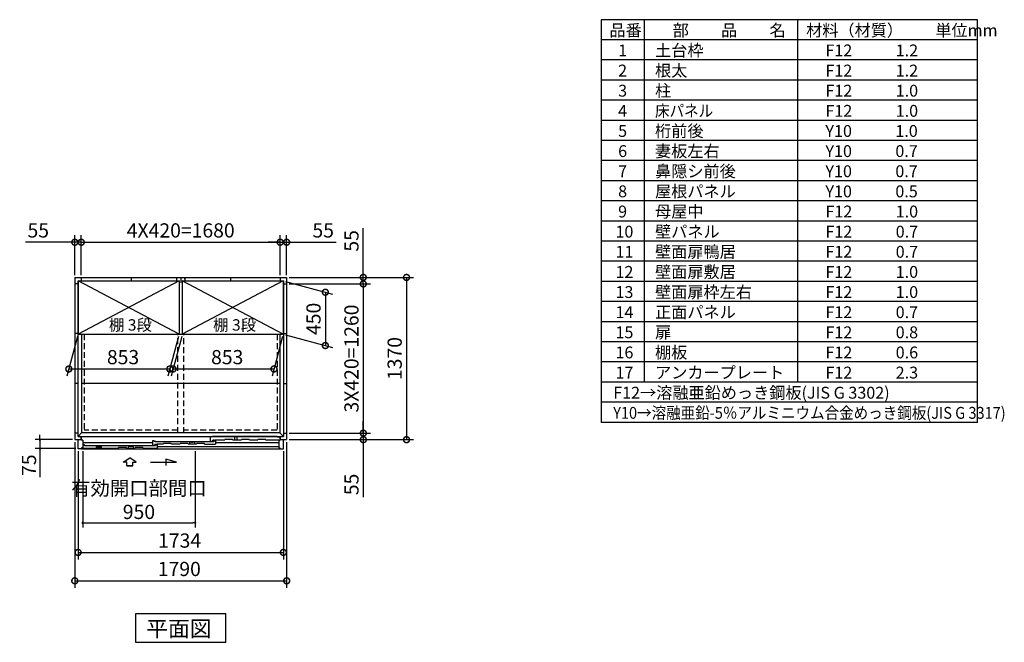
# Model space of a CAD drawing. Extents: x 140 to 16534, y 0 to 11410.
# Drawn here: x 8216 to 16534, y 6153 to 11410 of the extents above; entities that cross this region are included whole.
import ezdxf

# ---------------------------------------------------------------- set-up
doc = ezdxf.new("R2010")
doc.units = 0
doc.header["$LTSCALE"] = 20
doc.header["$PDMODE"] = 3
doc.header["$PDSIZE"] = 2
doc.linetypes.add('HIDDEN', pattern=[0.375, 0.25, -0.125])
doc.layers.get('0').update_dxf_attribs({"linetype": 'CONTINUOUS'})
doc.layers.get('DEFPOINTS').update_dxf_attribs({"linetype": 'CONTINUOUS'})
for name, color, linetype in [('仕様書枠', 230, 'CONTINUOUS'), ('寸法', 4, 'CONTINUOUS'), ('文字', 7, 'CONTINUOUS'), ('破線', 2, 'HIDDEN'), ('細線', 5, 'CONTINUOUS'), ('部品1', 7, 'CONTINUOUS')]:
    doc.layers.add(name, color=color, linetype=linetype)
doc.styles.get("Standard").update_dxf_attribs({"font": 'txt', "bigfont": 'bigfont.shx'})
doc.styles.add('STYLE1', font='isocp.shx', dxfattribs={"bigfont": 'bigfont.shx'})
doc.styles.add('STYLE2', font='MS PGothic.ttf')
doc.dimstyles.new('INABA_S40', dxfattribs={"dimscale": 40, "dimtxt": 3, "dimasz": 2.5, "dimexe": 1.5, "dimexo": 0.5, "dimgap": 1, "dimtad": 3, "dimdec": 4, "dimdsep": 46, "dimtxsty": 'STANDARD', "dimsah": 1, "dimcen": 0, "dimclrt": 7, "dimadec": 0, "dimazin": 0, "dimtfac": 1, "dimtdec": 4, "dimtix": 1, "dimtmove": 0, "dimatfit": 3, "dimfxl": 1, "dimtolj": 1, "dimtzin": 0, "dimarcsym": 0})
doc.dimstyles.new('INABA_S40G', dxfattribs={"dimscale": 40, "dimtxt": 3, "dimasz": 2.5, "dimexe": 1.5, "dimexo": 0.5, "dimgap": 1, "dimtad": 3, "dimdec": 1, "dimdsep": 46, "dimtxsty": 'STYLE1', "dimblk1": 'DOTSMALL', "dimblk2": 'DOTSMALL', "dimsah": 1, "dimcen": 0, "dimclrt": 7, "dimadec": 0, "dimazin": 0, "dimtfac": 1, "dimtdec": 4, "dimtix": 1, "dimtmove": 0, "dimatfit": 3, "dimldrblk": 'DOTSMALL', "dimfxl": 1, "dimtolj": 1, "dimtzin": 0, "dimarcsym": 0})

# ---------------------------------------------------------------- blocks, each defined once
blk = doc.blocks.new('_DOTSMALL')
at = {"color": 0, "linetype": 'ByBlock', "ltscale": 50, "const_width": 0.5}
blk.add_lwpolyline([(-0.0625, 0, 1), (0.0625, 0, 1)], format="xyb", close=True, dxfattribs=at)
blk = doc.blocks.new('*D15')
at = {"layer": 'DEFPOINTS', "color": 0, "ltscale": 50}
for p in [(8736, 9530.5), (8681, 9233.7), (8736, 9233.7)]:
    blk.add_point(p, dxfattribs=at)
at = {"layer": '寸法', "color": 0, "lineweight": -2, "ltscale": 50}
for p, q in [((8681, 9253.7), (8681, 9590.5)), ((8736, 9253.7), (8736, 9590.5)), ((8681, 9530.5), (8264, 9530.5)), ((8736, 9530.5), (8681, 9530.5)), ((8736, 9530.5), (8836, 9530.5))]:
    blk.add_line(p, q, dxfattribs=at)
at = {"layer": '寸法', "color": 0, "lineweight": -2, "ltscale": 50, "xscale": 100, "yscale": 100, "zscale": 100}
blk.add_blockref('_DOTSMALL', (8681, 9530.5), dxfattribs=at)
at = {"layer": '寸法', "color": 0, "lineweight": -2, "ltscale": 50, "xscale": 100, "yscale": 100, "zscale": 100, "rotation": 180}
blk.add_blockref('_DOTSMALL', (8736, 9530.5), dxfattribs=at)
at = {"layer": '寸法', "color": 7, "ltscale": 50, "insert": (8372.5, 9630.5), "char_height": 120, "attachment_point": 5, "style": 'STYLE1'}
blk.add_mtext('\\A1;55', dxfattribs=at)
blk = doc.blocks.new('*D16')
at = {"layer": 'DEFPOINTS', "color": 0, "ltscale": 50}
for p in [(10471, 9233.7), (10471, 7863.7), (11483.5, 7863.7)]:
    blk.add_point(p, dxfattribs=at)
at = {"layer": '寸法', "color": 0, "lineweight": -2, "ltscale": 50}
for p, q in [((10491, 9233.7), (11543.5, 9233.7)), ((11483.5, 9233.7), (11483.5, 7863.7)), ((10491, 7863.7), (11543.5, 7863.7))]:
    blk.add_line(p, q, dxfattribs=at)
at = {"layer": '寸法', "color": 0, "lineweight": -2, "ltscale": 50, "xscale": 100, "yscale": 100, "zscale": 100}
for p, rotation in [((11483.5, 9233.7), 90), ((11483.5, 7863.7), 270)]:
    blk.add_blockref('_DOTSMALL', p, dxfattribs=dict(at, rotation=rotation))
at = {"layer": '寸法', "color": 7, "ltscale": 50, "insert": (11383.5, 8548.7), "char_height": 120, "attachment_point": 5, "rotation": 90, "style": 'STYLE1'}
blk.add_mtext('\\A1;1370', dxfattribs=at)
blk = doc.blocks.new('*D17')
at = {"layer": 'DEFPOINTS', "color": 0, "ltscale": 50}
for p in [(10471, 9233.7), (10471, 9178.7), (11118.4, 9178.7)]:
    blk.add_point(p, dxfattribs=at)
at = {"layer": '寸法', "color": 0, "lineweight": -2, "ltscale": 50}
for p, q in [((11118.4, 9233.7), (11118.4, 9650.7)), ((10491, 9233.7), (11178.4, 9233.7)), ((11118.4, 9178.7), (11118.4, 9233.7)), ((10491, 9178.7), (11178.4, 9178.7)), ((11118.4, 9178.7), (11118.4, 9078.7))]:
    blk.add_line(p, q, dxfattribs=at)
at = {"layer": '寸法', "color": 0, "lineweight": -2, "ltscale": 50, "xscale": 100, "yscale": 100, "zscale": 100}
for p, rotation in [((11118.4, 9233.7), 270), ((11118.4, 9178.7), 90)]:
    blk.add_blockref('_DOTSMALL', p, dxfattribs=dict(at, rotation=rotation))
at = {"layer": '寸法', "color": 7, "ltscale": 50, "insert": (11018.4, 9542.2), "char_height": 120, "attachment_point": 5, "rotation": 90, "style": 'STYLE1'}
blk.add_mtext('\\A1;55', dxfattribs=at)
blk = doc.blocks.new('*D18')
at = {"layer": 'DEFPOINTS', "color": 0, "ltscale": 50}
for p in [(10442.5, 9203.7), (10442.5, 8753.7), (10797.8, 8658.5)]:
    blk.add_point(p, dxfattribs=at)
at = {"layer": '寸法', "color": 0, "lineweight": -2, "ltscale": 50}
for p, q in [((10462.5, 9198.3), (10857.8, 9092.4)), ((10797.8, 9108.5), (10797.8, 8658.5)), ((10462.5, 8748.3), (10857.8, 8642.4))]:
    blk.add_line(p, q, dxfattribs=at)
at = {"layer": '寸法', "color": 0, "lineweight": -2, "ltscale": 50, "xscale": 100, "yscale": 100, "zscale": 100}
for p, rotation in [((10797.8, 9108.5), 90), ((10797.8, 8658.5), 270)]:
    blk.add_blockref('_DOTSMALL', p, dxfattribs=dict(at, rotation=rotation))
at = {"layer": '寸法', "color": 7, "ltscale": 50, "insert": (10697.8, 8883.5), "char_height": 120, "attachment_point": 5, "rotation": 90, "style": 'STYLE1'}
blk.add_mtext('\\A1;450', dxfattribs=at)
blk = doc.blocks.new('*D19')
at = {"layer": 'DEFPOINTS', "color": 0, "ltscale": 50}
for p in [(10471, 7918.7), (10471, 7863.7), (11118.4, 7863.7)]:
    blk.add_point(p, dxfattribs=at)
at = {"layer": '寸法', "color": 0, "lineweight": -2, "ltscale": 50}
for p, q in [((11118.4, 7918.7), (11118.4, 8018.7)), ((10491, 7918.7), (11178.4, 7918.7)), ((11118.4, 7918.7), (11118.4, 7863.7)), ((10491, 7863.7), (11178.4, 7863.7)), ((11118.4, 7863.7), (11118.4, 7377.3))]:
    blk.add_line(p, q, dxfattribs=at)
at = {"layer": '寸法', "color": 0, "lineweight": -2, "ltscale": 50, "xscale": 100, "yscale": 100, "zscale": 100}
for p, rotation in [((11118.4, 7918.7), 270), ((11118.4, 7863.7), 90)]:
    blk.add_blockref('_DOTSMALL', p, dxfattribs=dict(at, rotation=rotation))
at = {"layer": '寸法', "color": 7, "ltscale": 50, "insert": (11018.4, 7485.8), "char_height": 120, "attachment_point": 5, "rotation": 90, "style": 'STYLE1'}
blk.add_mtext('\\A1;55', dxfattribs=at)
blk = doc.blocks.new('*D20')
at = {"layer": 'DEFPOINTS', "color": 0, "ltscale": 50}
for p in [(10471, 9178.7), (10471, 7918.7), (11118.4, 7918.7)]:
    blk.add_point(p, dxfattribs=at)
at = {"layer": '寸法', "color": 0, "lineweight": -2, "ltscale": 50}
for p, q in [((10491, 9178.7), (11178.4, 9178.7)), ((11118.4, 9178.7), (11118.4, 7918.7)), ((10491, 7918.7), (11178.4, 7918.7))]:
    blk.add_line(p, q, dxfattribs=at)
at = {"layer": '寸法', "color": 0, "lineweight": -2, "ltscale": 50, "xscale": 100, "yscale": 100, "zscale": 100}
for p, rotation in [((11118.4, 9178.7), 90), ((11118.4, 7918.7), 270)]:
    blk.add_blockref('_DOTSMALL', p, dxfattribs=dict(at, rotation=rotation))
at = {"layer": '寸法', "color": 7, "ltscale": 50, "insert": (11018.4, 8548.7), "char_height": 120, "attachment_point": 5, "rotation": 90, "style": 'STYLE1'}
blk.add_mtext('\\A1;3X420=1260', dxfattribs=at)
blk = doc.blocks.new('*D21')
at = {"layer": 'DEFPOINTS', "color": 0, "ltscale": 50}
for p in [(9589.5, 8753.7), (10442.5, 8753.7), (10363.9, 8460.5)]:
    blk.add_point(p, dxfattribs=at)
at = {"layer": '寸法', "color": 0, "lineweight": -2, "ltscale": 50}
for p, q in [((9584.1, 8733.7), (9494.8, 8400.5)), ((10437.1, 8733.7), (10347.8, 8400.5)), ((9510.9, 8460.5), (10363.9, 8460.5))]:
    blk.add_line(p, q, dxfattribs=at)
at = {"layer": '寸法', "color": 0, "lineweight": -2, "ltscale": 50, "xscale": 100, "yscale": 100, "zscale": 100, "rotation": 180}
blk.add_blockref('_DOTSMALL', (9510.9, 8460.5), dxfattribs=at)
at = {"layer": '寸法', "color": 0, "lineweight": -2, "ltscale": 50, "xscale": 100, "yscale": 100, "zscale": 100}
blk.add_blockref('_DOTSMALL', (10363.9, 8460.5), dxfattribs=at)
at = {"layer": '寸法', "color": 7, "ltscale": 50, "insert": (9968.8, 8560.5), "char_height": 120, "attachment_point": 5, "style": 'STYLE1'}
blk.add_mtext('\\A1;853', dxfattribs=at)
blk = doc.blocks.new('*D22')
at = {"layer": 'DEFPOINTS', "color": 0, "ltscale": 50}
for p in [(10471, 9530.5), (10416, 9233.7), (10471, 9233.7)]:
    blk.add_point(p, dxfattribs=at)
at = {"layer": '寸法', "color": 0, "lineweight": -2, "ltscale": 50}
for p, q in [((10416, 9253.7), (10416, 9590.5)), ((10471, 9253.7), (10471, 9590.5)), ((10416, 9530.5), (10316, 9530.5)), ((10416, 9530.5), (10471, 9530.5)), ((10471, 9530.5), (10887.9, 9530.5))]:
    blk.add_line(p, q, dxfattribs=at)
at = {"layer": '寸法', "color": 0, "lineweight": -2, "ltscale": 50, "xscale": 100, "yscale": 100, "zscale": 100}
blk.add_blockref('_DOTSMALL', (10416, 9530.5), dxfattribs=at)
at = {"layer": '寸法', "color": 0, "lineweight": -2, "ltscale": 50, "xscale": 100, "yscale": 100, "zscale": 100, "rotation": 180}
blk.add_blockref('_DOTSMALL', (10471, 9530.5), dxfattribs=at)
at = {"layer": '寸法', "color": 7, "ltscale": 50, "insert": (10779.5, 9630.5), "char_height": 120, "attachment_point": 5, "style": 'STYLE1'}
blk.add_mtext('\\A1;55', dxfattribs=at)
blk = doc.blocks.new('*D23')
at = {"layer": 'DEFPOINTS', "color": 0, "ltscale": 50}
for p in [(10416, 9530.5), (8736, 9233.7), (10416, 9233.7)]:
    blk.add_point(p, dxfattribs=at)
at = {"layer": '寸法', "color": 0, "lineweight": -2, "ltscale": 50}
for p, q in [((8736, 9253.7), (8736, 9590.5)), ((10416, 9253.7), (10416, 9590.5)), ((8736, 9530.5), (10416, 9530.5))]:
    blk.add_line(p, q, dxfattribs=at)
at = {"layer": '寸法', "color": 0, "lineweight": -2, "ltscale": 50, "xscale": 100, "yscale": 100, "zscale": 100, "rotation": 180}
blk.add_blockref('_DOTSMALL', (8736, 9530.5), dxfattribs=at)
at = {"layer": '寸法', "color": 0, "lineweight": -2, "ltscale": 50, "xscale": 100, "yscale": 100, "zscale": 100}
blk.add_blockref('_DOTSMALL', (10416, 9530.5), dxfattribs=at)
at = {"layer": '寸法', "color": 7, "ltscale": 50, "insert": (9576, 9630.5), "char_height": 120, "attachment_point": 5, "style": 'STYLE1'}
blk.add_mtext('\\A1;4X420=1680', dxfattribs=at)
blk = doc.blocks.new('*D25')
at = {"layer": 'DEFPOINTS', "color": 0, "ltscale": 50}
for p in [(8709.5, 8753.7), (9562.5, 8753.7), (9483.9, 8460.5)]:
    blk.add_point(p, dxfattribs=at)
at = {"layer": '寸法', "color": 0, "lineweight": -2, "ltscale": 50}
for p, q in [((8704.1, 8733.7), (8614.8, 8400.5)), ((9557.1, 8733.7), (9467.8, 8400.5)), ((8630.9, 8460.5), (9483.9, 8460.5))]:
    blk.add_line(p, q, dxfattribs=at)
at = {"layer": '寸法', "color": 0, "lineweight": -2, "ltscale": 50, "xscale": 100, "yscale": 100, "zscale": 100, "rotation": 180}
blk.add_blockref('_DOTSMALL', (8630.9, 8460.5), dxfattribs=at)
at = {"layer": '寸法', "color": 0, "lineweight": -2, "ltscale": 50, "xscale": 100, "yscale": 100, "zscale": 100}
blk.add_blockref('_DOTSMALL', (9483.9, 8460.5), dxfattribs=at)
at = {"layer": '寸法', "color": 7, "ltscale": 50, "insert": (9088.8, 8560.5), "char_height": 120, "attachment_point": 5, "style": 'STYLE1'}
blk.add_mtext('\\A1;853', dxfattribs=at)
blk = doc.blocks.new('_DOT')
at = {"color": 0, "linetype": 'ByBlock', "ltscale": 50}
blk.add_line((-0.5, 0), (-1, 0), dxfattribs=at)
at = {"color": 0, "linetype": 'ByBlock', "ltscale": 50, "const_width": 0.5}
blk.add_lwpolyline([(-0.25, 0, 1), (0.25, 0, 1)], format="xyb", close=True, dxfattribs=at)
blk = doc.blocks.new('*D29')
at = {"layer": 'DEFPOINTS', "color": 0, "ltscale": 50}
for p in [(8748, 7786.7), (9698, 7786.7), (9698, 7161.6)]:
    blk.add_point(p, dxfattribs=at)
at = {"layer": '寸法', "color": 0, "lineweight": -2, "ltscale": 50}
for p, q in [((8748, 7766.7), (8748, 7121.6)), ((9698, 7766.7), (9698, 7121.6)), ((8768, 7161.6), (9678, 7161.6))]:
    blk.add_line(p, q, dxfattribs=at)
at = {"layer": '寸法', "color": 0, "lineweight": -2, "ltscale": 50, "xscale": 20, "yscale": 20, "zscale": 20, "rotation": 180}
blk.add_blockref('_DOT', (8748, 7161.6), dxfattribs=at)
at = {"layer": '寸法', "color": 0, "lineweight": -2, "ltscale": 50, "xscale": 20, "yscale": 20, "zscale": 20}
blk.add_blockref('_DOT', (9698, 7161.6), dxfattribs=at)
at = {"layer": '寸法', "color": 7, "ltscale": 50, "insert": (9223, 7353.6), "char_height": 120, "attachment_point": 5, "style": 'STYLE1'}
blk.add_mtext('\\A1;有効開口部間口\\P950', dxfattribs=at)
blk = doc.blocks.new('*D30')
at = {"layer": 'DEFPOINTS', "color": 0, "ltscale": 50}
for p in [(8681, 7863.7), (10471, 7863.7), (10471, 6671.9)]:
    blk.add_point(p, dxfattribs=at)
at = {"layer": '寸法', "color": 0, "lineweight": -2, "ltscale": 50}
for p, q in [((8681, 7843.7), (8681, 6611.9)), ((10471, 7843.7), (10471, 6611.9)), ((8681, 6671.9), (10471, 6671.9))]:
    blk.add_line(p, q, dxfattribs=at)
at = {"layer": '寸法', "color": 0, "lineweight": -2, "ltscale": 50, "xscale": 100, "yscale": 100, "zscale": 100, "rotation": 180}
blk.add_blockref('_DOTSMALL', (8681, 6671.9), dxfattribs=at)
at = {"layer": '寸法', "color": 0, "lineweight": -2, "ltscale": 50, "xscale": 100, "yscale": 100, "zscale": 100}
blk.add_blockref('_DOTSMALL', (10471, 6671.9), dxfattribs=at)
at = {"layer": '寸法', "color": 7, "ltscale": 50, "insert": (9564.1, 6771.9), "char_height": 120, "attachment_point": 5, "style": 'STYLE1'}
blk.add_mtext('\\A1;1790', dxfattribs=at)
blk = doc.blocks.new('*D31')
at = {"layer": 'DEFPOINTS', "color": 0, "ltscale": 50}
for p in [(8681, 7863.7), (8386.4, 7788.7), (8709, 7788.7)]:
    blk.add_point(p, dxfattribs=at)
at = {"layer": '寸法', "color": 0, "lineweight": -2, "ltscale": 50}
for p, q in [((8386.4, 7883.7), (8386.4, 7903.7)), ((8661, 7863.7), (8346.4, 7863.7)), ((8386.4, 7863.7), (8386.4, 7788.7)), ((8689, 7788.7), (8346.4, 7788.7)), ((8386.4, 7768.7), (8386.4, 7547.7))]:
    blk.add_line(p, q, dxfattribs=at)
at = {"layer": '寸法', "color": 0, "lineweight": -2, "ltscale": 50, "xscale": 20, "yscale": 20, "zscale": 20}
for p, rotation in [((8386.4, 7863.7), 270), ((8386.4, 7788.7), 90)]:
    blk.add_blockref('_DOT', p, dxfattribs=dict(at, rotation=rotation))
at = {"layer": '寸法', "color": 7, "ltscale": 50, "insert": (8294.4, 7648.2), "char_height": 120, "attachment_point": 5, "rotation": 90, "style": 'STYLE1'}
blk.add_mtext('\\A1;75', dxfattribs=at)
blk = doc.blocks.new('*D32')
at = {"layer": 'DEFPOINTS', "color": 0, "ltscale": 50}
for p in [(8709, 7786.7), (10443, 7786.7), (10443, 6911.6)]:
    blk.add_point(p, dxfattribs=at)
at = {"layer": '寸法', "color": 0, "lineweight": -2, "ltscale": 50}
for p, q in [((8709, 7766.7), (8709, 6851.6)), ((10443, 7766.7), (10443, 6851.6)), ((8709, 6911.6), (10443, 6911.6))]:
    blk.add_line(p, q, dxfattribs=at)
at = {"layer": '寸法', "color": 0, "lineweight": -2, "ltscale": 50, "xscale": 100, "yscale": 100, "zscale": 100, "rotation": 180}
blk.add_blockref('_DOTSMALL', (8709, 6911.6), dxfattribs=at)
at = {"layer": '寸法', "color": 0, "lineweight": -2, "ltscale": 50, "xscale": 100, "yscale": 100, "zscale": 100}
blk.add_blockref('_DOTSMALL', (10443, 6911.6), dxfattribs=at)
at = {"layer": '寸法', "color": 7, "ltscale": 50, "insert": (9566.6, 7011.6), "char_height": 120, "attachment_point": 5, "style": 'STYLE1'}
blk.add_mtext('\\A1;1734', dxfattribs=at)

msp = doc.modelspace()

# ---------------------------------------------------------------- linework, layer by layer
at = {"layer": '仕様書枠', "ltscale": 50}
for p, q in [((16307.2, 11409.6), (13127.2, 11409.6)), ((13127.2, 11409.6), (13127.2, 8009.6)), ((13490.2, 11409.6), (13490.2, 8349.6)), ((14785.2, 11409.6), (14785.2, 8349.6)), ((16307.2, 8009.6), (16307.2, 11409.6)), ((16307.2, 11239.6), (13127.2, 11239.6)), ((16307.2, 11069.6), (13127.2, 11069.6)), ((16307.2, 10899.6), (13127.2, 10899.6)), ((16307.2, 10729.6), (13127.2, 10729.6)), ((16307.2, 10559.6), (13127.2, 10559.6)), ((16307.2, 10389.6), (13127.2, 10389.6)), ((16307.2, 10219.6), (13127.2, 10219.6)), ((16307.2, 10049.6), (13127.2, 10049.6)), ((16307.2, 9879.6), (13127.2, 9879.6)), ((16307.2, 9709.6), (13127.2, 9709.6)), ((16307.2, 9539.6), (13127.2, 9539.6)), ((16307.2, 9369.6), (13127.2, 9369.6)), ((16307.2, 9199.6), (13127.2, 9199.6)), ((16307.2, 9029.6), (13127.2, 9029.6)), ((16307.2, 8859.6), (13127.2, 8859.6)), ((16307.2, 8689.6), (13127.2, 8689.6)), ((16307.2, 8519.6), (13127.2, 8519.6)), ((16307.2, 8349.6), (13127.2, 8349.6)), ((16307.2, 8179.6), (13127.2, 8179.6)), ((16307.2, 8009.6), (13127.2, 8009.6))]:
    msp.add_line(p, q, dxfattribs=at)
at = {"layer": '寸法', "ltscale": 50}
for p, q in [((9090.013, 7673.029), (9145.477, 7710.608)), ((9119.774, 7673.029), (9090.013, 7673.029)), ((9119.774, 7641.719), (9119.774, 7673.029)), ((9200.941, 7673.029), (9145.477, 7710.608)), ((9171.18, 7641.719), (9171.18, 7673.029)), ((9171.18, 7673.029), (9200.941, 7673.029)), ((9320.478, 7674.941), (9539.63, 7674.941)), ((9539.63, 7674.941), (9450.346, 7698.864)), ((9450.346, 7698.864), (9450.346, 7645.201)), ((9119.774, 7641.719), (9171.18, 7641.719)), ((9171.18, 7641.719), (9119.774, 7641.719))]:
    msp.add_line(p, q, dxfattribs=at)
at = {"layer": '破線', "ltscale": 10}
for p, q in [((8760.977, 8753.682), (8760.977, 7943.682)), ((9550.977, 7920.182), (9550.977, 8753.682)), ((9600.977, 7920.182), (9600.977, 8753.682)), ((10390.977, 8753.682), (10390.977, 7943.682)), ((9550.977, 7943.682), (8760.977, 7943.682)), ((10390.977, 7943.682), (9600.977, 7943.682))]:
    msp.add_line(p, q, dxfattribs=at)
at = {"layer": '細線', "ltscale": 50}
for p, q in [((9562.477, 9203.682), (8709.477, 8753.682)), ((9562.477, 8753.682), (8709.477, 9203.682)), ((10442.477, 9203.682), (9589.477, 8753.682)), ((10442.477, 8753.682), (9589.477, 9203.682)), ((9336.477, 7835.878), (8747.977, 7835.878)), ((8761.977, 7820.678), (8747.977, 7820.678)), ((8761.977, 7812.282), (8761.977, 7820.678)), ((9351.477, 7854.678), (9336.477, 7854.678)), ((9336.477, 7854.678), (9336.477, 7817.078)), ((9351.477, 7847.678), (9351.477, 7854.678)), ((9366.477, 7847.678), (9351.477, 7847.678)), ((9356.477, 7825.682), (9356.477, 7817.078)), ((9356.477, 7825.682), (9367.71, 7825.682)), ((9362.477, 7813.682), (9362.477, 7820.682)), ((9362.477, 7820.682), (9377.477, 7820.682)), ((9366.477, 7843.178), (9366.477, 7847.678)), ((9839.477, 7846.282), (9366.477, 7846.282)), ((9368.676, 7824.941), (9368.923, 7824.016)), ((9374.292, 7822.682), (9370.662, 7822.682)), ((9376.278, 7824.941), (9376.031, 7824.016)), ((9377.244, 7825.682), (9378.186, 7825.682)), ((9377.477, 7820.682), (9377.477, 7791.682)), ((9427.977, 7825.682), (9378.186, 7825.682)), ((9567.977, 7825.682), (9497.977, 7825.682)), ((9707.977, 7825.682), (9637.977, 7825.682)), ((9650.839, 7825.682), (9656.595, 7843.953)), ((9656.595, 7843.953), (9667.523, 7843.953)), ((9678.432, 7843.953), (9689.36, 7843.953)), ((9689.36, 7843.953), (9695.116, 7825.682)), ((9777.977, 7825.682), (9869.477, 7825.682)), ((9828.477, 7851.682), (9828.477, 7889.682)), ((9828.477, 7889.682), (9843.477, 7889.682)), ((9828.477, 7851.682), (9848.477, 7851.682)), ((9839.477, 7847.682), (9854.477, 7847.682)), ((9839.477, 7842.832), (9839.477, 7847.682)), ((9843.477, 7889.682), (9843.477, 7884.682)), ((10387.577, 7889.682), (9843.477, 7889.682)), ((9848.477, 7851.682), (9848.477, 7859.682)), ((9853.677, 7859.682), (9848.477, 7859.682)), ((9854.477, 7858.882), (9854.477, 7857.382)), ((9854.477, 7854.682), (9869.477, 7854.682)), ((9854.477, 7847.682), (9854.477, 7854.682)), ((9855.177, 7856.682), (9859.777, 7856.682)), ((9860.477, 7857.382), (9860.477, 7858.882)), ((9945.977, 7859.682), (9861.273, 7859.682)), ((9869.477, 7854.682), (9869.477, 7825.682)), ((9869.477, 7840.182), (10403.977, 7840.182)), ((10397.577, 7884.682), (10387.577, 7889.682)), ((10413.477, 7884.682), (10397.577, 7884.682)), ((10413.477, 7884.682), (10413.477, 7859.682)), ((8738.977, 7791.679), (9048.978, 7791.683)), ((9347.477, 7812.282), (8761.977, 7812.282)), ((9118.977, 7791.682), (9188.977, 7791.682)), ((9131.839, 7791.682), (9137.594, 7809.953)), ((9137.594, 7809.953), (9148.523, 7809.953)), ((9159.432, 7809.953), (9170.36, 7809.953)), ((9170.36, 7809.953), (9176.116, 7791.682)), ((9258.977, 7791.682), (9377.477, 7791.682)), ((9336.477, 7817.078), (9356.477, 7817.078)), ((9347.477, 7808.832), (9347.477, 7813.682)), ((9347.477, 7813.682), (9362.477, 7813.682)), ((9377.477, 7806.473), (10403.977, 7806.473))]:
    msp.add_line(p, q, dxfattribs=at)
at = {"layer": '細線'}
for p, q in [((9427.977, 7825.682), (9430.309, 7830.682)), ((9495.645, 7830.682), (9430.309, 7830.682)), ((9497.977, 7825.682), (9495.645, 7830.682)), ((9567.977, 7825.682), (9570.308, 7830.682)), ((9635.645, 7830.682), (9570.308, 7830.682)), ((9637.977, 7825.682), (9635.645, 7830.682)), ((9707.977, 7825.682), (9710.309, 7830.682)), ((9775.645, 7830.682), (9710.309, 7830.682)), ((9777.977, 7825.682), (9775.645, 7830.682)), ((9945.977, 7859.682), (9948.309, 7864.682)), ((10013.645, 7864.682), (9948.309, 7864.682)), ((10015.977, 7859.682), (10013.645, 7864.682)), ((10085.977, 7859.682), (10015.977, 7859.682)), ((10033.977, 7888.982), (10053.977, 7888.982)), ((10033.977, 7859.682), (10033.977, 7888.982)), ((10053.977, 7859.682), (10053.977, 7888.982)), ((10085.977, 7859.682), (10088.308, 7864.682)), ((10153.645, 7864.682), (10088.308, 7864.682)), ((10155.977, 7859.682), (10153.645, 7864.682)), ((10225.977, 7859.682), (10155.977, 7859.682)), ((10225.977, 7859.682), (10228.308, 7864.682)), ((10293.645, 7864.682), (10228.308, 7864.682)), ((10295.977, 7859.682), (10293.645, 7864.682)), ((10403.977, 7859.682), (10295.977, 7859.682)), ((8747.977, 7795.682), (8747.977, 7791.682)), ((8863.477, 7809.681), (8863.477, 7791.681)), ((8904.477, 7809.681), (8863.477, 7809.681)), ((8904.477, 7809.681), (8904.477, 7791.681)), ((9048.977, 7791.682), (9051.308, 7796.682)), ((9116.645, 7796.682), (9051.308, 7796.682)), ((9118.977, 7791.682), (9116.645, 7796.682)), ((9188.977, 7791.682), (9191.308, 7796.682)), ((9256.645, 7796.682), (9191.308, 7796.682)), ((9258.977, 7791.682), (9256.645, 7796.682))]:
    msp.add_line(p, q, dxfattribs=at)
at = {"layer": '細線', "color": 5, "linetype": 'Continuous'}
msp.add_line((9841.477, 7844.682), (9841.477, 7844.682), dxfattribs=at)
at = {"layer": '細線', "ltscale": 50}
for centre, radius, start, end in [((9367.71, 7824.682), 1, 15.0010443, 90.0009332), ((9370.662, 7824.482), 1.8, 195.0010443, 270.0006666), ((9374.292, 7824.482), 1.8, 270.0006666, 345.0005555), ((9377.244, 7824.682), 1, 90.0003999, 165.0005555), ((9667.523, 7842.953), 1, 24.6243184, 90), ((9672.978, 7845.453), 5, 204.6243184, 335.3756816), ((9678.432, 7842.953), 1, 90, 155.3756816), ((9853.677, 7858.882), 0.8, 359.9997334, 89.9998667), ((9855.177, 7857.382), 0.7, 180, 270), ((9859.777, 7857.382), 0.7, 270, 0), ((9861.277, 7858.882), 0.8, 90.0001439, 179.9997334), ((9148.523, 7808.953), 1, 24.6243184, 90), ((9153.977, 7811.453), 5, 204.6243184, 335.3756816), ((9159.432, 7808.953), 1, 90, 155.3756816)]:
    msp.add_arc(centre, radius, start, end, dxfattribs=at)
at = {"layer": '部品1'}
for p, q in [((8680.977, 9233.682), (8680.977, 7863.682)), ((8680.977, 9233.682), (10470.977, 9233.682)), ((8735.977, 9233.682), (8735.977, 9205.682)), ((8735.977, 9233.682), (8735.977, 9205.682)), ((9155.977, 9233.682), (9155.977, 9205.682)), ((9155.977, 9233.682), (9155.977, 9205.682)), ((9155.977, 9233.682), (9155.977, 9205.682)), ((9575.977, 9233.682), (9575.977, 9205.682)), ((9995.977, 9233.682), (9995.977, 9205.682)), ((10415.977, 9233.682), (10415.977, 9205.682)), ((10415.977, 9233.682), (10415.977, 9205.682)), ((10470.977, 9233.682), (10470.977, 7863.682)), ((8708.977, 9178.682), (8680.977, 9178.682)), ((8708.977, 9205.682), (9563.477, 9205.682)), ((8708.977, 7891.682), (8708.977, 9205.682)), ((8709.477, 9203.682), (9562.477, 9203.682)), ((9540.977, 9223.682), (9546.977, 9223.682)), ((9540.977, 9223.682), (9540.977, 9205.682)), ((9563.477, 9197.682), (9588.477, 9197.682)), ((9588.477, 9205.682), (10442.977, 9205.682)), ((9589.477, 9203.682), (10442.477, 9203.682)), ((9604.977, 9223.682), (9610.977, 9223.682)), ((9610.977, 9223.682), (9610.977, 9205.682)), ((10442.477, 9203.682), (10442.477, 8753.682)), ((10442.977, 9205.682), (10442.977, 7891.682)), ((10442.977, 9178.682), (10470.977, 9178.682)), ((8708.977, 8758.682), (8680.977, 8758.682)), ((8709.477, 8753.682), (9562.477, 8753.682)), ((8737.477, 8753.682), (8737.477, 7920.182)), ((9563.477, 8753.682), (9588.477, 8753.682)), ((9589.477, 8753.682), (10442.477, 8753.682)), ((10414.477, 8753.682), (10414.477, 7920.182)), ((10442.977, 8758.682), (10470.977, 8758.682)), ((8708.977, 8338.682), (8680.977, 8338.682)), ((10442.977, 8338.682), (10470.977, 8338.682)), ((8708.977, 7918.682), (8680.977, 7918.682)), ((10414.477, 7920.182), (8737.477, 7920.182)), ((10442.977, 7918.682), (10470.977, 7918.682)), ((8708.977, 7786.682), (8708.977, 7863.682)), ((8708.977, 7863.682), (8735.977, 7863.682)), ((8735.977, 7890.682), (10415.977, 7890.682)), ((8735.977, 7890.682), (8735.977, 7859.682)), ((8747.977, 7859.682), (8735.977, 7859.682)), ((8747.977, 7859.682), (8747.977, 7795.682)), ((10403.977, 7859.682), (10403.977, 7795.682)), ((10403.977, 7859.682), (10415.977, 7859.682)), ((10415.977, 7890.682), (10415.977, 7859.682)), ((10415.977, 7863.682), (10442.977, 7863.682)), ((10442.977, 7786.682), (10442.977, 7863.682)), ((8738.977, 7786.682), (8708.977, 7786.682)), ((8747.977, 7795.682), (8738.977, 7795.682)), ((8738.977, 7795.682), (8738.977, 7786.682)), ((8738.977, 7786.682), (10442.977, 7786.682)), ((8865.477, 7800.181), (8865.477, 7805.181)), ((8887.548, 7800.481), (8880.406, 7800.481)), ((8902.477, 7800.181), (8902.477, 7805.181)), ((10403.977, 7795.682), (10412.977, 7795.682)), ((10412.977, 7795.682), (10412.977, 7786.682)), ((10412.977, 7786.682), (10442.977, 7786.682)), ((9194.242, 6392.606), (9194.242, 6152.714)), ((9957.712, 6392.606), (9194.242, 6392.606)), ((9957.712, 6152.714), (9957.712, 6392.606)), ((9194.242, 6152.714), (9957.712, 6152.714))]:
    msp.add_line(p, q, dxfattribs=at)
at = {"layer": '部品1', "ltscale": 50}
for p, q in [((8709.477, 9203.682), (8709.477, 8753.682)), ((9562.477, 9203.682), (9562.477, 8753.682)), ((9563.477, 9205.682), (9563.477, 8753.682)), ((9588.477, 9205.682), (9588.477, 8753.682)), ((9589.477, 9203.682), (9589.477, 8753.682)), ((10414.477, 8338.682), (8737.477, 8338.682)), ((8737.477, 7920.182), (8708.977, 7891.682)), ((10414.477, 7920.182), (10442.977, 7891.682)), ((8680.977, 7863.682), (8735.977, 7863.682)), ((8708.977, 7891.682), (10442.977, 7891.682)), ((8735.977, 7863.682), (8735.977, 7891.682)), ((10415.977, 7863.682), (10415.977, 7891.682)), ((10415.977, 7863.682), (10470.977, 7863.682))]:
    msp.add_line(p, q, dxfattribs=at)
at = {"layer": '部品1', "ltscale": 0.01}
for p, q in [((8858.977, 7791.681), (8858.977, 7790.681)), ((8859.477, 7790.181), (8866.021, 7790.181)), ((8867.477, 7807.181), (8869.085, 7807.181)), ((8900.477, 7807.181), (8898.868, 7807.181)), ((8908.477, 7790.181), (8901.864, 7790.181)), ((8908.977, 7791.681), (8908.977, 7790.681)), ((8908.977, 7791.681), (8908.977, 7790.681))]:
    msp.add_line(p, q, dxfattribs=at)
for centre, radius, start, end in [((8859.477, 7790.681), 0.5, 180, 270), ((8867.477, 7805.181), 2, 90, 180), ((8900.477, 7805.181), 2, 0, 90), ((8908.477, 7790.681), 0.5, 270, 0)]:
    msp.add_arc(centre, radius, start, end, dxfattribs=at)
at = {"layer": '部品1'}
for centre, radius, start, end in [((8891.477, 7800.181), 26, 180, 199.4712206), ((8866.021, 7791.181), 1, 270, 19.4712206), ((8869.085, 7804.181), 3, 38.393044, 90), ((8883.977, 7815.981), 16, 218.393044, 254.0576314), ((8880.406, 7803.481), 3, 254.0576314, 270), ((8887.548, 7803.481), 3, 270, 285.9423686), ((8883.977, 7815.981), 16, 285.9423686, 321.606956), ((8898.868, 7804.181), 3, 90, 141.606956), ((8901.933, 7791.181), 1, 160.5287794, 270), ((8876.477, 7800.181), 26, 340.5287794, 0)]:
    msp.add_arc(centre, radius, start, end, dxfattribs=at)

# ---------------------------------------------------------------- texts
at = {"layer": '寸法', "color": 7, "ltscale": 50, "char_height": 96, "attachment_point": 5, "style": 'STYLE1'}
for insert in [(9151.08, 8819.917), (10031.08, 8819.917)]:
    msp.add_mtext('棚 3段', dxfattribs=dict(at, insert=insert))
at = {"layer": '文字', "color": 7, "ltscale": 50, "style": 'STYLE1'}
for s, p in [('品番', (13197.425, 11270.014)), ('部\u3000\u3000品\u3000\u3000名', (13732.038, 11270.014)), ('材料（材質）\u3000\u3000単位mm', (14859.798, 11270.014)), ('1', (13271.19, 11100.014)), ('土台枠', (13583.118, 11100.014)), ('F12            1.2', (15022.64, 11100.014)), ('2', (13271.19, 10930.014)), ('根太', (13583.118, 10930.014)), ('F12            1.2', (15022.64, 10930.014)), ('3', (13271.19, 10760.014)), ('柱', (13583.118, 10760.014)), ('F12            1.0', (15022.64, 10760.014)), ('4', (13271.19, 10590.014)), ('F12            1.0', (15022.64, 10590.014)), ('5', (13271.19, 10420.014)), ('桁前後', (13583.118, 10420.014)), ('Y10            1.0', (15022.64, 10420.014)), ('6', (13271.19, 10250.014)), ('妻板左右', (13583.118, 10250.014)), ('Y10            0.7', (15022.64, 10250.014)), ('7', (13271.19, 10080.014)), ('鼻隠シ前後', (13583.118, 10080.014)), ('Y10            0.7', (15022.64, 10080.014)), ('8', (13271.19, 9910.014)), ('屋根パネル', (13583.118, 9910.014)), ('Y10            0.5', (15022.64, 9910.014)), ('9', (13271.19, 9740.014)), ('母屋中', (13583.118, 9740.014)), ('F12            1.0', (15022.64, 9740.014)), ('10', (13248.777, 9570.014)), ('壁パネル', (13583.118, 9570.014)), ('F12            0.7', (15022.64, 9570.014)), ('11', (13248.777, 9400.014)), ('壁面扉鴨居', (13583.118, 9400.014)), ('F12            0.7', (15022.64, 9400.014)), ('12', (13248.777, 9230.014)), ('壁面扉敷居', (13583.118, 9230.014)), ('F12            1.0', (15022.64, 9230.014)), ('13', (13248.777, 9060.014)), ('壁面扉枠左右', (13583.118, 9060.014)), ('F12            1.0', (15022.64, 9060.014)), ('14', (13248.777, 8890.014)), ('正面パネル', (13583.118, 8890.014)), ('F12            0.7', (15022.64, 8890.014)), ('15', (13248.777, 8720.014)), ('扉', (13583.118, 8720.014)), ('F12            0.8', (15022.64, 8720.014)), ('16', (13248.777, 8550.014)), ('棚板', (13583.118, 8550.014)), ('F12            0.6', (15022.64, 8550.014)), ('アンカープレート', (13583.118, 8380.014)), ('17', (13248.777, 8380.014)), ('F12            2.3', (15022.64, 8380.014)), ('F12→溶融亜鉛めっき鋼板(JIS G 3302)', (13229.831, 8210.014))]:
    msp.add_text(s, height=100, dxfattribs=at).set_placement(p)
at = {"layer": '文字', "color": 7, "ltscale": 50, "style": 'STYLE1', "width": 0.9}
for s, p in [('床パネル', (13583.118, 10590.014)), ('Y10→溶融亜鉛-5％アルミニウム合金めっき鋼板(JIS G 3317)', (13229.831, 8040.014))]:
    msp.add_text(s, height=100, dxfattribs=at).set_placement(p)
at = {"layer": '部品1', "style": 'STYLE2'}
msp.add_text('平面図', height=135, dxfattribs=at).set_placement((9284.161, 6199.712))

# ---------------------------------------------------------------- dimensions: what is measured, and where the dimension line sits
at = {"layer": '寸法'}
for base, p1, p2, picture, middle in [((8735.977, 9530.489), (8680.977, 9233.682), (8735.977, 9233.682), '*D15', (8372.492, 9530.489)), ((10470.977, 9530.489), (10415.977, 9233.682), (10470.977, 9233.682), '*D22', (10779.462, 9530.489)), ((9483.908, 8460.459), (8709.477, 8753.682), (9562.477, 8753.682), '*D25', (9088.824, 8460.459)), ((10363.908, 8460.459), (9589.477, 8753.682), (10442.477, 8753.682), '*D21', (9968.824, 8460.459)), ((10470.977, 6671.854), (8680.977, 7863.682), (10470.977, 7863.682), '*D30', (9564.124, 6671.854))]:
    dim = msp.add_linear_dim(base=base, p1=p1, p2=p2, dimstyle='INABA_S40G', dxfattribs=at)
    dim.commit()
    dim.dimension.update_dxf_attribs({"geometry": picture, "text_midpoint": middle, "dimtype": 160})
dim = msp.add_linear_dim(base=(10415.977, 9530.489), p1=(8735.977, 9233.682), p2=(10415.977, 9233.682), text='4X420=<>', dimstyle='INABA_S40G', dxfattribs=at)
dim.commit()
dim.dimension.update_dxf_attribs({"geometry": '*D23', "text_midpoint": (9575.977, 9530.489), "dimtype": 160})
for base, p1, p2, picture, middle in [((11118.403, 9178.682), (10470.977, 9233.682), (10470.977, 9178.682), '*D17', (11118.403, 9542.167)), ((11483.51, 7863.682), (10470.977, 9233.682), (10470.977, 7863.682), '*D16', (11483.51, 8548.682)), ((11118.403, 7863.682), (10470.977, 7918.682), (10470.977, 7863.682), '*D19', (11118.403, 7485.821))]:
    dim = msp.add_linear_dim(base=base, p1=p1, p2=p2, angle=90, dimstyle='INABA_S40G', dxfattribs=at)
    dim.commit()
    dim.dimension.update_dxf_attribs({"geometry": picture, "text_midpoint": middle, "dimtype": 160})
dim = msp.add_linear_dim(base=(10797.835, 8658.464), p1=(10442.477, 9203.682), p2=(10442.477, 8753.682), angle=90, dimstyle='INABA_S40G', dxfattribs=at)
dim.commit()
dim.dimension.update_dxf_attribs({"geometry": '*D18', "text_midpoint": (10697.835, 8883.464)})
dim = msp.add_linear_dim(base=(11118.403, 7918.682), p1=(10470.977, 9178.682), p2=(10470.977, 7918.682), angle=90, text='3X420=<>', dimstyle='INABA_S40G', dxfattribs=at)
dim.commit()
dim.dimension.update_dxf_attribs({"geometry": '*D20', "text_midpoint": (11118.403, 8548.682), "dimtype": 160})
dim = msp.add_linear_dim(base=(8386.366, 7788.682), p1=(8680.977, 7863.682), p2=(8708.977, 7788.682), angle=90, dimstyle='INABA_S40', override={"dimasz": 0.5, "dimexe": 1, "dimgap": 0.8, "dimdec": 2, "dimtxsty": 'STYLE1', "dimblk1": 'DOT', "dimblk2": 'DOT', "dimtdec": 2, "dimatfit": 3}, dxfattribs=at)
dim.commit()
dim.dimension.update_dxf_attribs({"geometry": '*D31', "text_midpoint": (8386.366, 7648.197), "dimtype": 160})
at = {"layer": '寸法', "ltscale": 50}
dim = msp.add_linear_dim(base=(9697.977, 7161.607), p1=(8747.977, 7786.682), p2=(9697.977, 7786.682), text='有効開口部間口\\P<>', dimstyle='INABA_S40', override={"dimasz": 0.5, "dimexe": 1, "dimgap": 0.8, "dimdec": 2, "dimtxsty": 'STYLE1', "dimblk1": 'DOT', "dimblk2": 'DOT', "dimtdec": 2, "dimatfit": 3}, dxfattribs=at)
dim.commit()
dim.dimension.update_dxf_attribs({"geometry": '*D29', "text_midpoint": (9222.977, 7161.607), "dimtype": 160})
dim = msp.add_linear_dim(base=(10442.977, 6911.612), p1=(8708.977, 7786.682), p2=(10442.977, 7786.682), dimstyle='INABA_S40G', dxfattribs=at)
dim.commit()
dim.dimension.update_dxf_attribs({"geometry": '*D32', "text_midpoint": (9566.559, 6911.612), "dimtype": 160})

doc.saveas('drawing.dxf')
